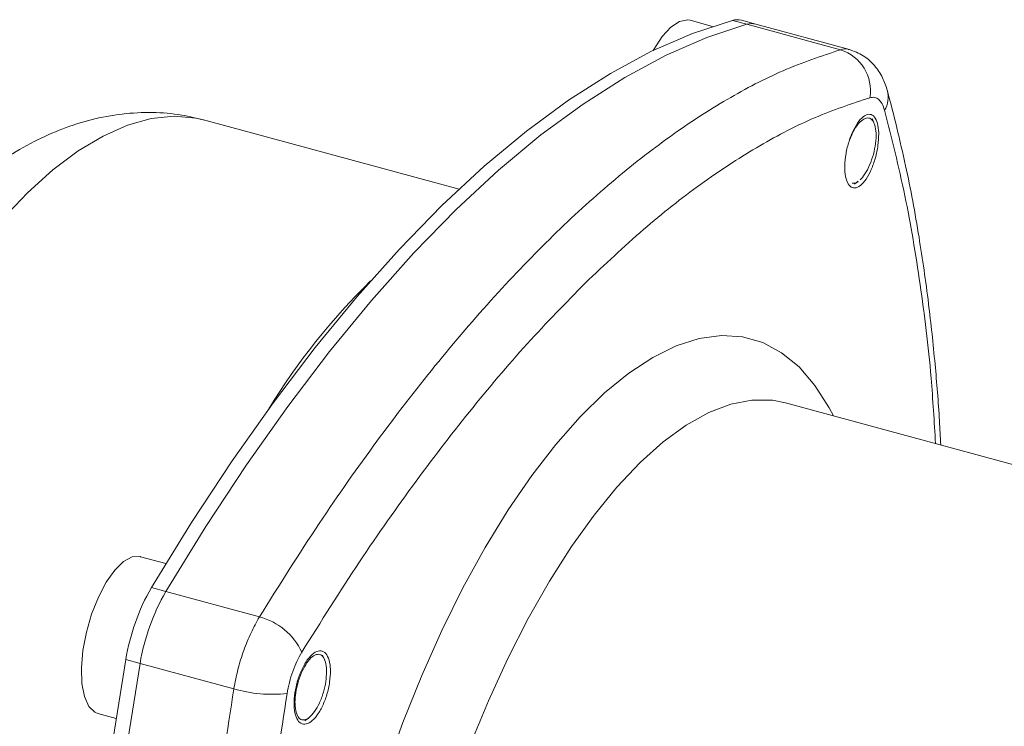
# Model space of a CAD drawing. Units: millimetres. Extents: x 0 to 420, y 0 to 297.
# Drawn here: x 51 to 91, y 107 to 136 of the extents above; entities that cross this region are included whole.
import ezdxf

# ---------------------------------------------------------------- set-up
doc = ezdxf.new("R2010")
doc.units = ezdxf.units.MM
doc.linetypes.add('SLD-Durchgehend', pattern=[0])

msp = doc.modelspace()

# ---------------------------------------------------------------- linework, layer by layer
at = {"color": 7, "linetype": 'SLD-Durchgehend', "lineweight": 15}
for p, q in [((78.95978, 135.22872), (78.03515, 135.48002)), ((80.73569, 135.32133), (80.14608, 135.48157)), ((84.58072, 134.27633), (80.73569, 135.32133)), ((68.55934, 128.55099), (58.12128, 131.38784)), ((118.99003, 109.72121), (81.95913, 119.78542)), ((56.52406, 113.18788), (55.48491, 113.47029)), ((53.73647, 107.03699), (54.48126, 106.83458))]:
    msp.add_line(p, q, dxfattribs=at)
at = {"color": 8, "linetype": 'SLD-Durchgehend', "lineweight": 0}
for p, q in [((80.36269, 135.31446), (79.77308, 135.4747)), ((84.20711, 134.26963), (80.36269, 135.31446)), ((55.92929, 112.20243), (56.5189, 112.04218)), ((56.5189, 112.04218), (60.36331, 110.99735)), ((54.8805, 109.25249), (55.47011, 109.09225)), ((59.31452, 108.04742), (55.47011, 109.09225))]:
    msp.add_line(p, q, dxfattribs=at)
at = {"color": 7, "linetype": 'SLD-Durchgehend', "lineweight": 15, "flags": 128}
for points in [[(79.77308, 135.4747), (78.13062, 134.93339), (76.4603, 134.20645), (74.76664, 133.29585), (73.05424, 132.20406), (71.32774, 130.93405), (69.59182, 129.48925), (67.85118, 127.87357), (66.11054, 126.09141), (64.37462, 124.14759), (62.64812, 122.04737), (60.93573, 119.79645), (59.24207, 117.40093), (57.57175, 114.8673), (55.92929, 112.20243)], [(78.03515, 135.48002), (77.93875, 135.49697), (77.60709, 135.43603), (77.25138, 135.20404), (76.89079, 134.81353), (76.54477, 134.28552), (76.51559, 134.23327)], [(56.5189, 112.04218), (58.16136, 114.70706), (59.83168, 117.24069), (61.52534, 119.63621), (63.23773, 121.88712), (64.96423, 123.98735), (66.70016, 125.93117), (68.44079, 127.71333), (70.18143, 129.32901), (71.91736, 130.77381), (73.64386, 132.04382), (75.35625, 133.1356), (77.04991, 134.0462), (78.72023, 134.77315), (80.36269, 135.31446)], [(80.36269, 135.31446), (78.72023, 134.77315), (77.04991, 134.0462), (75.35625, 133.1356), (73.64386, 132.04382), (71.91736, 130.77381), (70.18143, 129.32901), (68.44079, 127.71333), (66.70016, 125.93117), (64.96423, 123.98735), (63.23773, 121.88712), (61.52534, 119.63621), (59.83168, 117.24069), (58.16136, 114.70706), (56.5189, 112.04218)], [(85.58304, 131.27078), (85.51698, 131.417), (85.50581, 131.44171)], [(84.78421, 128.75605), (84.79832, 128.76603), (84.93672, 128.86388)], [(55.48491, 113.47029), (55.46553, 113.47517), (55.14275, 113.45787), (54.79129, 113.26782), (54.43009, 112.91528), (54.07863, 112.41925), (53.75585, 111.80646), (53.47915, 111.10997), (53.26346, 110.36731), (53.12039, 109.61853), (53.05767, 108.90398), (53.07867, 108.2622), (53.18227, 107.72777), (53.36287, 107.32951), (53.61074, 107.08889), (53.73647, 107.03699)], [(54.8805, 109.25249), (54.3024, 105.67158), (53.81056, 102.1237), (53.40632, 98.61845), (53.09077, 95.16535), (52.86476, 91.77374), (52.72891, 88.45282), (52.68358, 85.2116), (52.72891, 82.05885), (52.86476, 79.00312), (53.09077, 76.05269), (53.40632, 73.21557), (53.81056, 70.49943), (54.3024, 67.91164), (54.8805, 65.45921)], [(63.03086, 109.26159), (62.9646, 109.40786), (62.95222, 109.4352)], [(55.47011, 65.29897), (54.89201, 67.75139), (54.40017, 70.33918), (53.99593, 73.05532), (53.68038, 75.89245), (53.45437, 78.84288), (53.31852, 81.89861), (53.27319, 85.05136), (53.31852, 88.29258), (53.45437, 91.6135), (53.68038, 95.0051), (53.99593, 98.45821), (54.40017, 101.96346), (54.89201, 105.51134), (55.47011, 109.09225)], [(55.47011, 109.09225), (54.89201, 105.51134), (54.40017, 101.96346), (53.99593, 98.45821), (53.68038, 95.0051), (53.45437, 91.6135), (53.31852, 88.29258), (53.27319, 85.05136), (53.31852, 81.89861), (53.45437, 78.84288), (53.68038, 75.89245), (53.99593, 73.05532), (54.40017, 70.33918), (54.89201, 67.75139), (55.47011, 65.29897)], [(62.22784, 106.74137), (62.24143, 106.75098), (62.38046, 106.84933)]]:
    msp.add_lwpolyline(points, dxfattribs=at)
at = {"color": 8, "linetype": 'SLD-Durchgehend', "lineweight": 0, "flags": 128}
for points in [[(58.12128, 131.38784), (57.76553, 131.46899), (56.86321, 131.54512), (55.9219, 131.44674), (54.9477, 131.17448), (53.94693, 130.7301), (52.92608, 130.1165), (51.89177, 129.33764), (50.8507, 128.39859), (49.80964, 127.30542), (48.77533, 126.06524), (47.75448, 124.68608), (46.75371, 123.17689), (45.7795, 121.54745), (44.83819, 119.80833), (43.93587, 117.97082), (43.0784, 116.04683), (42.27133, 114.04883), (41.51991, 111.98978), (40.82899, 109.88304), (40.20308, 107.74228), (39.64621, 105.58137), (39.16201, 103.41433), (38.75362, 101.25521), (38.42368, 99.11802), (38.17434, 97.01661), (38.0072, 94.96462), (37.92336, 92.97535), (37.92336, 91.0617), (38.0072, 89.23609), (38.17434, 87.51036), (38.42368, 85.89569), (38.75362, 84.40255), (39.16201, 83.04065), (39.64621, 81.81879), (40.20308, 80.74491), (40.82899, 79.82597), (41.51991, 79.06794), (42.27133, 78.47573), (43.0784, 78.05318), (43.58013, 77.88418)], [(63.14374, 80.10804), (62.82783, 81.54375), (62.59465, 83.10359), (62.44592, 84.77603), (62.38275, 86.54872), (62.40559, 88.40856), (62.51427, 90.34179), (62.70801, 92.33413), (62.98536, 94.37085), (63.34427, 96.4369), (63.78209, 98.51701), (64.29558, 100.5958), (64.88096, 102.65791), (65.53389, 104.68811), (66.24954, 106.67137), (67.02263, 108.59304), (67.84745, 110.43893), (68.71789, 112.19538), (69.62753, 113.84942), (70.56963, 115.38881), (71.53725, 116.80218), (72.52321, 118.0791), (73.52025, 119.21011), (74.52098, 120.18685), (75.51802, 121.00212), (76.50398, 121.64987), (77.4716, 122.12534), (78.4137, 122.42499), (79.32334, 122.54662), (80.19378, 122.48932), (81.0186, 122.25353), (81.79169, 121.84098), (82.50734, 121.25472), (83.16027, 120.49908), (83.74565, 119.57966), (83.91733, 119.25322)], [(81.95913, 119.78542), (81.4148, 119.8899), (80.57771, 119.89569), (79.70398, 119.72526), (78.80058, 119.37997), (77.87473, 118.86258), (76.93381, 118.17721), (75.98532, 117.32932), (75.03683, 116.3257), (74.0959, 115.17433), (73.17005, 113.8844), (72.26665, 112.46621), (71.39292, 110.93106), (70.55583, 109.29121), (69.76204, 107.55972), (69.0179, 105.75043), (68.32934, 103.87775), (67.70185, 101.95663), (67.14044, 100.00239), (66.64958, 98.03063), (66.23319, 96.05706), (65.8946, 94.09743), (65.63651, 92.16739), (65.46096, 90.28231), (65.36937, 88.45724), (65.36246, 86.70674), (65.4403, 85.04477), (65.60225, 83.48458)]]:
    msp.add_lwpolyline(points, dxfattribs=at)
at = {"color": 7, "linetype": 'SLD-Durchgehend', "lineweight": 15}
for centre, radius, start, end in [((79.97175, 134.81729), 0.68677, 75.29564, 106.814923), ((80.56136, 134.65705), 0.68677, 75.29564, 106.814923), ((63.65301, 107.79501), 8.89276, 150.28946, 170.566943), ((64.24262, 107.63477), 8.89276, 150.28946, 170.566943)]:
    msp.add_arc(centre, radius, start, end, dxfattribs=at)
at = {"color": 8, "linetype": 'SLD-Durchgehend', "lineweight": 0}
for centre, radius, start, end in [((83.67845, 132.58877), 1.76203, 350.717995, 72.540789), ((85.12504, 132.33021), 1.04412, 328.725262, 14.246731), ((83.80664, 105.45636), 27.01888, 134.321965, 148.580152), ((59.73754, 108.48364), 2.59044, 24.214503, 76.020748), ((60.87885, 113.4057), 5.58196, 253.725104, 276.389334)]:
    msp.add_arc(centre, radius, start, end, dxfattribs=at)
for points, knots in [([(84.20711, 134.26963), (83.42637, 134.01019), (81.90552, 133.50481), (79.56798, 132.28639), (77.21557, 130.76257), (74.82661, 128.89103), (72.41593, 126.69135), (69.99719, 124.17853), (67.58213, 121.36428), (65.17752, 118.24757), (62.76413, 114.82802), (61.17775, 112.29685), (60.36331, 110.99735)], [0, 0, 0, 0, 0.103953559, 0.202497179, 0.300806486, 0.401395689, 0.499927779, 0.59812607, 0.698356833, 0.796663955, 0.895608313, 1, 1, 1, 1]), ([(84.56628, 134.27397), (84.55888, 134.27792), (84.4535, 134.33409), (84.32582, 134.30069), (84.20711, 134.26963)], [0, 0, 0, 0, 0.07022498, 1, 1, 1, 1]), ([(85.41742, 132.30457), (84.66416, 132.05498), (83.18578, 131.56513), (80.90779, 130.384), (78.61163, 128.89566), (76.26775, 127.08134), (74.67998, 125.59095), (73.88316, 124.843)], [0, 0, 0, 0, 0.20525309, 0.40283706, 0.59991092, 0.7992149, 1, 1, 1, 1]), ([(86.01744, 131.78816), (85.98624, 131.88137), (85.92382, 132.06782), (85.78167, 132.24048), (85.61363, 132.33503), (85.48282, 132.31472), (85.41742, 132.30457)], [0, 0, 0, 0, 0.24979804, 0.49964578, 0.74983396, 1, 1, 1, 1]), ([(88.10781, 118.11434), (88.0545, 119.01769), (87.92089, 121.2818), (87.49948, 124.67814), (86.87974, 128.37731), (86.30851, 130.63682), (86.01744, 131.78816)], [0, 0, 0, 0, 0.17873672, 0.44797711, 0.71871578, 1, 1, 1, 1]), ([(73.88316, 124.843), (73.08869, 124.03813), (71.50349, 122.43217), (69.13226, 119.64786), (66.78318, 116.6043), (64.42937, 113.26351), (62.88632, 110.80093), (62.10006, 109.54612)], [0, 0, 0, 0, 0.199659543, 0.398381264, 0.595614219, 0.79394521, 1, 1, 1, 1]), ([(60.36331, 110.99735), (60.24585, 110.78757), (60.01093, 110.36799), (59.71415, 109.62714), (59.46878, 108.84309), (59.36594, 108.31264), (59.31452, 108.04742)], [0, 0, 0, 0, 0.25000046, 0.4999999, 0.74999953, 1, 1, 1, 1]), ([(62.10006, 109.54612), (62.03234, 109.42642), (61.89688, 109.18701), (61.72704, 108.76298), (61.58656, 108.31443), (61.52887, 108.01041), (61.50003, 107.85841)], [0, 0, 0, 0, 0.24979552, 0.49964596, 0.74983597, 1, 1, 1, 1]), ([(59.31452, 108.04742), (59.04575, 106.30424), (58.52218, 102.90861), (57.95371, 97.95354), (57.54403, 93.15291), (57.28925, 88.46615), (57.25766, 85.46017), (57.24204, 83.97271)], [0, 0, 0, 0, 0.20793778, 0.40505287, 0.60169839, 0.80290572, 1, 1, 1, 1]), ([(61.50003, 107.85841), (61.24042, 106.17559), (60.73089, 102.87282), (60.17515, 98.04089), (59.7711, 93.3503), (59.52793, 88.7578), (59.44568, 84.29348), (59.52719, 80.00654), (59.76849, 75.93673), (60.17147, 72.09432), (60.72789, 68.41995), (61.2394, 66.17563), (61.50003, 65.03203)], [0, 0, 0, 0, 0.10261186, 0.20139001, 0.29991302, 0.39955051, 0.49992875, 0.59977304, 0.69914826, 0.79777855, 0.89695779, 1, 1, 1, 1])]:
    msp.add_open_spline(points, degree=3, knots=knots, dxfattribs=at)
at = {"color": 7, "linetype": 'SLD-Durchgehend', "lineweight": 15}
for points, knots in [([(86.1375, 132.58554), (86.07721, 132.768), (85.95196, 133.14704), (85.61355, 133.64562), (85.15391, 134.06507), (84.76439, 134.20774), (84.56755, 134.27984)], [0, 0, 0, 0, 0.22805132, 0.47375892, 0.73406877, 1, 1, 1, 1]), ([(88.32232, 118.05604), (88.30642, 118.38541), (88.252, 119.51317), (88.09143, 121.45317), (87.82278, 123.98103), (87.4284, 126.70938), (86.88545, 129.65374), (86.39556, 131.57401), (86.1375, 132.58554)], [0, 0, 0, 0, 0.06119419, 0.20952603, 0.37252368, 0.55815739, 0.76725382, 1, 1, 1, 1]), ([(58.10485, 131.37893), (57.7992, 131.45656), (57.10106, 131.63388), (55.96327, 131.71875), (54.70957, 131.65982), (53.47196, 131.4272), (52.26273, 131.0419), (51.08785, 130.51606), (49.91541, 129.83539), (48.75652, 129.00303), (47.62554, 128.03076), (46.53578, 126.93714), (45.49385, 125.73998), (44.50084, 124.45262), (43.55475, 123.08324), (42.65471, 121.63973), (41.80111, 120.1307), (40.99577, 118.56685), (40.24256, 116.96351), (39.54937, 115.34781), (38.92578, 113.75787), (38.41588, 112.33918), (37.98996, 111.05911), (37.59022, 109.78003), (37.33375, 108.86313), (37.18986, 108.34873)], [0, 0, 0, 0, 0.03172114, 0.07245419, 0.11469048, 0.15915987, 0.20129307, 0.24564696, 0.29234751, 0.34100818, 0.39075997, 0.44066262, 0.4900322, 0.53881614, 0.58701873, 0.63466775, 0.68177636, 0.72831393, 0.77415882, 0.81898059, 0.86184956, 0.90190797, 0.93049497, 0.96100583, 1, 1, 1, 1]), ([(85.77848, 130.82237), (85.77352, 130.6646), (85.7636, 130.34905), (85.65087, 129.82739), (85.47972, 129.34341), (85.26229, 128.94438), (85.02497, 128.67737), (84.79396, 128.57195), (84.59536, 128.64026), (84.45146, 128.87391), (84.39523, 129.16257), (84.379, 129.49756), (84.40292, 129.87651), (84.51079, 130.39336), (84.68317, 130.87871), (84.90067, 131.27736), (85.13865, 131.54446), (85.3701, 131.6498), (85.56908, 131.58179), (85.71225, 131.34766), (85.7699, 131.06083), (85.77683, 130.86834), (85.77848, 130.82237)], [0, 0, 0, 0, 0.05369766, 0.10739525, 0.16110261, 0.2148156, 0.26852252, 0.3222135, 0.37588605, 0.42954528, 0.48320492, 0.49995026, 0.55365063, 0.60735086, 0.66106074, 0.7147731, 0.76847706, 0.82216551, 0.87583782, 0.92950039, 0.98316249, 1, 1, 1, 1]), ([(84.58362, 130.56285), (84.63084, 130.68021), (84.73429, 130.93734), (84.89415, 131.18107), (84.9944, 131.28753), (85.02242, 131.31729)], [0, 0, 0, 0, 0.37692112, 0.8257912, 1, 1, 1, 1]), ([(85.02242, 131.31729), (85.09009, 131.37084), (85.22914, 131.48089), (85.4232, 131.48043), (85.57472, 131.33276), (85.66303, 131.04193), (85.68041, 130.6566), (85.62173, 130.20478), (85.49817, 129.74702), (85.31803, 129.33607), (85.15096, 129.0722), (85.05051, 128.96597), (85.02242, 128.93627)], [0, 0, 0, 0, 0.09996358, 0.20544276, 0.31745892, 0.42126137, 0.53047236, 0.63643172, 0.74531722, 0.85126442, 0.9584145, 1, 1, 1, 1]), ([(84.93838, 128.87969), (84.89896, 128.84822), (84.809, 128.77644), (84.73219, 128.79031), (84.68905, 128.7981)], [0, 0, 0, 0, 0.43831497, 1, 1, 1, 1]), ([(63.27865, 108.79866), (63.27332, 108.64105), (63.26266, 108.32584), (63.14158, 107.80661), (62.95763, 107.32629), (62.72391, 106.93184), (62.46887, 106.66956), (62.22074, 106.56838), (62.00774, 106.64011), (61.85386, 106.87617), (61.79425, 107.1659), (61.7777, 107.50115), (61.80427, 107.87945), (61.92076, 108.39378), (62.10589, 108.87548), (62.33882, 109.2698), (62.5934, 109.5325), (62.84098, 109.63384), (63.05402, 109.56251), (63.2075, 109.32587), (63.26945, 109.03776), (63.27688, 108.84484), (63.27865, 108.79866)], [0, 0, 0, 0, 0.05367386, 0.10734753, 0.16101037, 0.21466828, 0.26833449, 0.32201824, 0.37572017, 0.42943223, 0.48314282, 0.49995023, 0.55362293, 0.60729734, 0.66096167, 0.71462273, 0.76829037, 0.82197259, 0.87567092, 0.92938176, 0.98309368, 1, 1, 1, 1]), ([(61.824, 107.48441), (61.8308, 107.61532), (61.84478, 107.88437), (61.94815, 108.34169), (62.10907, 108.77704), (62.31435, 109.1396), (62.53339, 109.38531), (62.7482, 109.48719), (62.93177, 109.43943), (63.05978, 109.2335), (63.11467, 108.98023), (63.11913, 108.80008), (63.12037, 108.74971)], [0, 0, 0, 0, 0.09996343, 0.20544198, 0.31745919, 0.42126252, 0.53047302, 0.63643297, 0.74531755, 0.85126449, 0.95841504, 1, 1, 1, 1]), ([(63.12037, 108.74971), (63.11357, 108.6188), (63.09959, 108.34975), (62.99622, 107.89243), (62.8353, 107.45707), (62.63002, 107.09453), (62.41099, 106.84881), (62.19617, 106.74692), (62.0126, 106.79469), (61.88459, 107.00062), (61.82969, 107.25388), (61.82524, 107.43404), (61.824, 107.48441)], [0, 0, 0, 0, 0.09996517, 0.20544348, 0.31746008, 0.42126242, 0.53047281, 0.63643253, 0.74531794, 0.85126464, 0.95841326, 1, 1, 1, 1])]:
    msp.add_open_spline(points, degree=3, knots=knots, dxfattribs=at)

doc.saveas('drawing.dxf')
